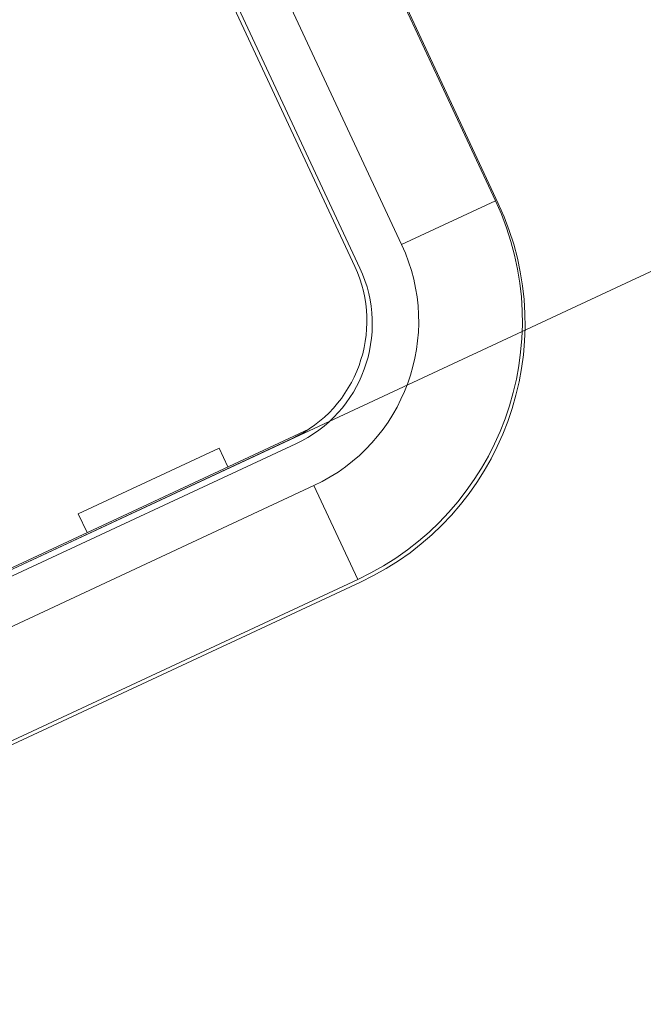
# Model space of a CAD drawing. Units: millimetres. Extents: x 25 to 2075, y 25 to 1460.
# Drawn here: x 1692 to 1716, y 498 to 536 of the extents above; entities that cross this region are included whole.
import ezdxf

# ---------------------------------------------------------------- set-up
doc = ezdxf.new("R2010")
doc.units = ezdxf.units.MM
doc.header["$LTSCALE"] = 5
for name, color, linetype, lineweight in [('Dimensions(A H Standard)', 7, 'Continuous', 9), ('Visible Edges(A H Standard)', 7, 'Continuous', 18), ('Visible Tangent Edges(A H Standard)', 7, 'Continuous', 18)]:
    doc.layers.add(name, color=color, linetype=linetype, lineweight=lineweight)
doc.styles.add('DEFAULT-A H Standard', font='arial_1.ttf')
doc.dimstyles.new('DEFAULT', dxfattribs={"dimscale": 5, "dimtxt": 3, "dimasz": 2.5, "dimexe": 3, "dimexo": 1, "dimgap": 0.75, "dimtad": 1, "dimrnd": 1e-08, "dimzin": 0, "dimdsep": 46, "dimtxsty": 'DEFAULT-A H Standard', "dimcen": 0.09, "dimdle": 10, "dimclrd": 7, "dimclre": 7, "dimclrt": 7, "dimazin": 1, "dimtfac": 0.833333, "dimtofl": 0, "dimtmove": 0, "dimatfit": 3, "dimfxl": 0, "dimtolj": 1, "dimtzin": 0, "dimlwd": -1, "dimlwe": -1, "dimarcsym": 0})

# ---------------------------------------------------------------- blocks, each defined once
blk = doc.blocks.new('*D18')
at = {"layer": 'Defpoints', "color": 0, "linetype": 'Continuous'}
for p in [(1461.757, 427.967), (1864.051, 417.615), (1209.356, 360.337), (1429.512, 360.337)]:
    blk.add_point(p, dxfattribs=at)
at = {"layer": 'Dimensions(A H Standard)', "color": 7, "linetype": 'Continuous'}
for p, q in [((1466.587, 429.261), (1858.647, 534.314)), ((1434.512, 360.337), (1881.552, 360.337))]:
    blk.add_line(p, q, dxfattribs=at)
blk.add_arc((1209.356, 360.337), 657.196, 1.089794, 13.910206, dxfattribs=at)
for points in [[(1845.261, 517.807), (1849.296, 518.847), (1844.158, 530.431)], [(1868.516, 372.856), (1864.35, 372.816), (1866.552, 360.337)]]:
    blk.add_solid(points, dxfattribs=at)
at = {"layer": 'Dimensions(A H Standard)', "color": 7, "linetype": 'Continuous', "insert": (1876.104, 476.935), "char_height": 15, "attachment_point": 1, "rotation": 277.5, "style": 'DEFAULT-A H Standard'}
blk.add_mtext('\\A1;15.00°', dxfattribs=at)
blk = doc.blocks.new('*D19')
at = {"layer": 'Defpoints', "color": 0, "linetype": 'Continuous'}
for p in [(1562.972, 455.101), (1913.837, 441.498), (1359.75, 360.337), (1429.512, 360.337)]:
    blk.add_point(p, dxfattribs=at)
at = {"layer": 'Dimensions(A H Standard)', "color": 7, "linetype": 'Continuous'}
for p, q in [((1567.504, 457.214), (1880.877, 603.342)), ((1434.512, 360.337), (1934.75, 360.337))]:
    blk.add_line(p, q, dxfattribs=at)
blk.add_arc((1359.75, 360.337), 560, 1.27895, 23.72105, dxfattribs=at)
for points in [[(1870.541, 584.756), (1874.336, 586.475), (1867.283, 597.003)], [(1921.694, 372.859), (1917.527, 372.813), (1919.75, 360.337)]]:
    blk.add_solid(points, dxfattribs=at)
at = {"layer": 'Dimensions(A H Standard)', "color": 7, "linetype": 'Continuous', "insert": (1918.726, 514.379), "char_height": 15, "attachment_point": 1, "rotation": 282.5, "style": 'DEFAULT-A H Standard'}
blk.add_mtext('\\A1;25.00°', dxfattribs=at)

msp = doc.modelspace()

# ---------------------------------------------------------------- linework, layer by layer
at = {"layer": 'Visible Edges(A H Standard)'}
for p, q in [((1698.503, 544.569), (1706.451, 527.523)), ((1704.639, 526.678), (1696.69, 543.723)), ((1704.839, 526.617), (1696.89, 543.663)), ((1702.867, 520.395), (1562.965, 455.158)), ((1562.972, 455.101), (1702.22, 520.033)), ((1563.121, 454.901), (1702.369, 519.833)), ((1693.972, 517.13), (1699.41, 519.666)), ((1699.748, 518.941), (1699.41, 519.666)), ((1703.066, 518.22), (1563.817, 453.288)), ((1694.31, 516.405), (1693.972, 517.13))]:
    msp.add_line(p, q, dxfattribs=at)
for centre, radius in [((1700.107, 524.565), 7), ((1700.107, 524.565), 5), ((1700.212, 524.46), 5.105)]:
    msp.add_arc(centre, radius, 295, 25, dxfattribs=at)
at = {"layer": 'Visible Tangent Edges(A H Standard)'}
for p, q in [((1710.077, 529.213), (1702.791, 544.837)), ((1710.181, 529.109), (1702.896, 544.732)), ((1706.451, 527.523), (1710.077, 529.213)), ((1703.066, 518.22), (1704.756, 514.595)), ((1565.508, 449.663), (1704.756, 514.595)), ((1565.613, 449.558), (1704.861, 514.49))]:
    msp.add_line(p, q, dxfattribs=at)
for centre in [(1700.107, 524.565), (1700.212, 524.46)]:
    msp.add_arc(centre, 11, 295, 25, dxfattribs=at)

# ---------------------------------------------------------------- dimensions: what is measured, and where the dimension line sits
at = {"layer": 'Dimensions(A H Standard)', "color": 7, "linetype": 'Continuous'}
for base, center, p2, picture, middle in [((1913.837, 441.498), (1359.75, 360.337), (1562.972, 455.101), '*D19', (1906.476, 481.543)), ((1864.051, 417.615), (1209.356, 360.337), (1461.757, 427.967), '*D18', (1860.929, 446.118))]:
    dim = msp.add_angular_dim_3p(base=base, center=center, p1=(1429.512, 360.337), p2=p2, dimstyle='DEFAULT', override={"dimgap": 0.75, "dimadec": 2, "dimtol": 0, "dimlim": 0, "dimtp": 0, "dimtm": 0, "dimtdec": 2}, dxfattribs=at)
    dim.commit()
    dim.dimension.update_dxf_attribs({"geometry": picture, "text_midpoint": middle, "dimtype": 165})

doc.saveas('drawing.dxf')
